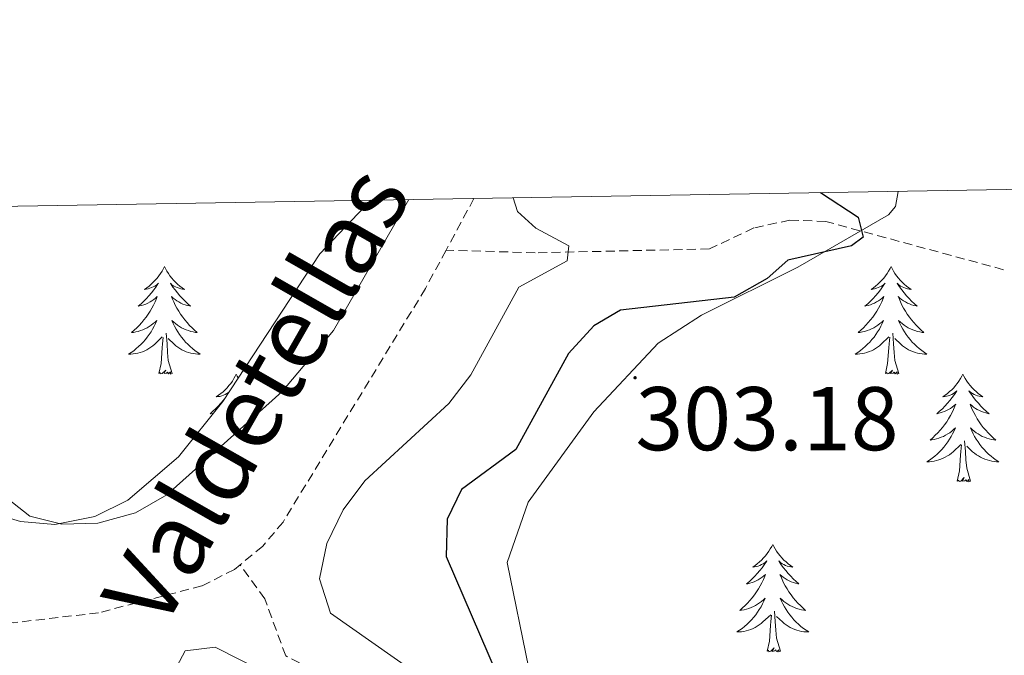
# Model space of a CAD drawing. Units: metres. Extents: x 614544 to 619048, y 4659572 to 4662615.
# Drawn here: x 617611 to 617720, y 4662280 to 4662351 of the extents above; entities that cross this region are included whole.
import ezdxf
from ezdxf.enums import TextEntityAlignment as Align

# ---------------------------------------------------------------- set-up
doc = ezdxf.new("R2010")
doc.units = ezdxf.units.M
doc.header["$MEASUREMENT"] = 0
doc.linetypes.add('TRAZOSX2', pattern=[1.5, 1, -0.5])
for name, color, linetype, lineweight in [('Carátula', 7, 'Continuous', 5), ('Level 11', 142, 'TRAZOSX2', 13), ('Level 35', 92, 'Continuous', 0), ('Level 36', 19, 'Continuous', 40), ('Level 4', 36, 'Continuous', 30), ('Level 41', 19, 'Continuous', 0), ('Level 43', 5, 'Continuous', 0), ('Level 5', 36, 'Continuous', 0), ('Level 61', 19, 'Continuous', 0), ('Level 7', 1, 'Continuous', 0)]:
    doc.layers.add(name, color=color, linetype=linetype, lineweight=lineweight)
doc.styles.add('Arial', font='ARIAL.TTF', dxfattribs={"height": 0.2})

# ---------------------------------------------------------------- blocks, each defined once
blk = doc.blocks.new('5PATER')
at = {"layer": 'Carátula', "linetype": 'Continuous', "lineweight": 5}
h = blk.add_hatch(color=250, dxfattribs=at)
edge = h.paths.add_edge_path()
edge.add_ellipse((0, 0), major_axis=(-1.33, -1.34), ratio=0.999422, start_angle=0, end_angle=360)

msp = doc.modelspace()

# ---------------------------------------------------------------- linework, layer by layer
at = {"layer": 'Level 11', "color": 142, "linetype": 'TRAZOSX2', "lineweight": 13}
for points in [[(617661.46, 4662330.7, 293.49), (617658.37, 4662324.97, 293.38)], [(617720.14, 4662322.8, 301.94), (617700.44, 4662328.14, 298.81), (617696.47, 4662328.29, 298.7), (617692.47, 4662327.43, 298.62), (617687.55, 4662325.1, 297.55), (617668.23, 4662324.67, 294), (617658.37, 4662324.97, 293.38)], [(617658.37, 4662324.97, 293.38), (617656.08, 4662320.72, 293.26), (617640.31, 4662294.83, 292.94), (617638.05, 4662292.15, 292.92), (617635.55, 4662290.09, 292.84)], [(617635.55, 4662290.09, 292.84), (617634.91, 4662289.57, 292.82), (617631.32, 4662287.75, 292.69), (617619.86, 4662284.77, 292.46), (617610.46, 4662283.67, 292.25), (617603.16, 4662283.98, 292.04), (617599.3, 4662284.93, 292.01), (617577.36, 4662295.96, 291.2), (617572.13, 4662297.58, 291.2), (617566.53, 4662297.66, 290.78), (617562.67, 4662296.85, 290.47), (617558.93, 4662295.26, 290.17), (617555.43, 4662292.87, 289.9), (617552.65, 4662290.05, 289.67), (617546.86, 4662277.79, 288.91), (617544.56, 4662274.77, 288.91), (617540.6, 4662273.89, 288.8), (617528.27, 4662273.82, 288.7), (617497.6, 4662274.45, 287.67), (617488.75, 4662272.91, 287.24), (617485.53, 4662270.53, 286.89), (617484.87, 4662269.34, 286.82)], [(617725.71, 4662075.69, 316.68), (617727.73, 4662089.2, 314.94), (617726.94, 4662096.13, 313.88), (617724.62, 4662101.58, 313.13), (617715.81, 4662114.24, 311.05), (617709.94, 4662126.32, 309.79), (617707.76, 4662137.46, 308.33), (617707.01, 4662158.67, 305.89), (617702.61, 4662174.1, 304.37), (617697.99, 4662186.44, 303.11), (617694.74, 4662205.25, 302.07), (617691.77, 4662216.87, 301.42), (617687.88, 4662227.33, 300.82), (617678.47, 4662243.83, 300.6), (617676.21, 4662247.13, 300.54), (617671.8, 4662250.91, 298.69), (617666.11, 4662255.59, 297.5), (617664.04, 4662258.83, 296.98), (617661.28, 4662266.34, 296.14), (617658.75, 4662269.42, 295.53), (617654.19, 4662273.14, 294.62), (617640.6, 4662279.99, 293.43), (617638.28, 4662286.32, 292.92), (617635.55, 4662290.09, 292.84)]]:
    msp.add_polyline3d(points, dxfattribs=at)
at = {"layer": 'Level 35', "color": 92, "linetype": 'Continuous', "lineweight": 0, "ltscale": 0.5}
for points in [[(617602.95, 4662273.19, 297.03), (617614.24, 4662264.66, 299.45), (617617.77, 4662262.91, 299.95), (617628.14, 4662260.32, 300.46), (617643.84, 4662257.31, 300.16), (617665.2, 4662250.8, 299.54), (617668.2, 4662251.77, 299.33), (617669.42, 4662254.57, 299.3), (617667.25, 4662262.55, 299.54), (617667.54, 4662278.6, 300.42), (617665.15, 4662290.34, 301.21), (617667.45, 4662297.04, 301.5), (617674.73, 4662307.06, 301.83), (617681.87, 4662314.64, 302.47), (617686.68, 4662317.77, 302.65), (617697.35, 4662323.08, 301.21), (617707.4, 4662328.88, 301.62), (617708.17, 4662329.8, 301.74), (617708.45, 4662331.48, 301.92)], [(617650.03, 4662330.51, 298.29), (617644.37, 4662324.54, 298.24), (617633.63, 4662308.2, 296.51), (617628.71, 4662302.07, 295.75), (617623.11, 4662297.26, 295.31), (617619.44, 4662295.44, 295.18), (617615.01, 4662294.54, 295.02), (617611.21, 4662294.88, 294.83), (617607.34, 4662296.02, 294.64)]]:
    msp.add_polyline3d(points, dxfattribs=at)
at = {"layer": 'Level 36', "color": 92, "linetype": 'Continuous', "lineweight": 0}
for points in [[(617627.16, 4662323.14, 0.01), (617627.05, 4662322.92, 0.01), (617626.9, 4662322.65, 0.01), (617626.73, 4662322.38, 0.01), (617626.55, 4662322.12, 0.01), (617626.35, 4662321.87, 0.01), (617626.15, 4662321.64, 0.01), (617625.93, 4662321.41, 0.01), (617625.7, 4662321.19, 0.01), (617625.46, 4662320.99, 0.01), (617625.21, 4662320.8, 0.01), (617624.95, 4662320.62, 0.01), (617625.15, 4662320.65, 0.01), (617625.35, 4662320.68, 0.01), (617625.55, 4662320.74, 0.01), (617625.74, 4662320.81, 0.01), (617625.93, 4662320.89, 0.01), (617626.11, 4662320.99, 0.01), (617626.29, 4662321.1, 0.01), (617626.49, 4662321.29, 0.01), (617626.45, 4662321.23, 0.01), (617626.22, 4662320.88, 0.01), (617625.98, 4662320.55, 0.01), (617625.72, 4662320.22, 0.01), (617625.45, 4662319.91, 0.01), (617625.17, 4662319.6, 0.01), (617624.88, 4662319.31, 0.01), (617624.58, 4662319.02, 0.01), (617624.27, 4662318.75, 0.01), (617624.39, 4662318.78, 0.01), (617624.63, 4662318.83, 0.01), (617624.88, 4662318.91, 0.01), (617625.11, 4662318.99, 0.01), (617625.34, 4662319.1, 0.01), (617625.57, 4662319.22, 0.01), (617625.78, 4662319.35, 0.01), (617625.99, 4662319.49, 0.01), (617626.19, 4662319.65, 0.01), (617626.37, 4662319.82, 0.01), (617626.29, 4662319.6, 0.01), (617626.13, 4662319.24, 0.01), (617625.96, 4662318.88, 0.01), (617625.77, 4662318.53, 0.01), (617625.57, 4662318.19, 0.01), (617625.36, 4662317.86, 0.01), (617625.13, 4662317.54, 0.01), (617624.9, 4662317.23, 0.01), (617624.65, 4662316.93, 0.01), (617624.38, 4662316.63, 0.01), (617624.11, 4662316.35, 0.01), (617623.82, 4662316.08, 0.01), (617623.52, 4662315.83, 0.01), (617623.72, 4662315.85, 0.01), (617623.99, 4662315.9, 0.01), (617624.25, 4662315.96, 0.01), (617624.51, 4662316.04, 0.01), (617624.76, 4662316.13, 0.01), (617625.01, 4662316.24, 0.01), (617625.25, 4662316.37, 0.01), (617625.49, 4662316.5, 0.01), (617625.71, 4662316.65, 0.01), (617625.93, 4662316.82, 0.01), (617626.13, 4662316.99, 0.01), (617626.33, 4662317.18, 0.01), (617626.19, 4662316.85, 0.01)], [(617627.16, 4662323.14, 0.01), (617627.27, 4662322.92, 0.01), (617627.43, 4662322.65, 0.01), (617627.6, 4662322.38, 0.01), (617627.78, 4662322.12, 0.01), (617627.97, 4662321.87, 0.01), (617628.18, 4662321.64, 0.01), (617628.4, 4662321.41, 0.01), (617628.63, 4662321.19, 0.01), (617628.87, 4662320.99, 0.01), (617629.12, 4662320.8, 0.01), (617629.38, 4662320.62, 0.01), (617629.18, 4662320.65, 0.01), (617628.98, 4662320.68, 0.01), (617628.78, 4662320.74, 0.01), (617628.58, 4662320.81, 0.01), (617628.39, 4662320.89, 0.01), (617628.21, 4662320.99, 0.01), (617628.04, 4662321.1, 0.01), (617627.83, 4662321.29, 0.01), (617627.88, 4662321.23, 0.01), (617628.11, 4662320.88, 0.01), (617628.35, 4662320.55, 0.01), (617628.61, 4662320.22, 0.01), (617628.87, 4662319.91, 0.01), (617629.15, 4662319.6, 0.01), (617629.45, 4662319.31, 0.01), (617629.75, 4662319.02, 0.01), (617630.06, 4662318.75, 0.01), (617629.94, 4662318.78, 0.01), (617629.69, 4662318.83, 0.01), (617629.45, 4662318.91, 0.01), (617629.21, 4662318.99, 0.01), (617628.98, 4662319.1, 0.01), (617628.76, 4662319.22, 0.01), (617628.54, 4662319.35, 0.01), (617628.34, 4662319.49, 0.01), (617628.14, 4662319.65, 0.01), (617627.95, 4662319.82, 0.01), (617628.04, 4662319.6, 0.01), (617628.2, 4662319.24, 0.01), (617628.37, 4662318.88, 0.01), (617628.55, 4662318.53, 0.01), (617628.75, 4662318.19, 0.01), (617628.96, 4662317.86, 0.01), (617629.19, 4662317.54, 0.01), (617629.43, 4662317.23, 0.01), (617629.68, 4662316.93, 0.01), (617629.95, 4662316.63, 0.01), (617630.22, 4662316.35, 0.01), (617630.51, 4662316.08, 0.01), (617630.8, 4662315.83, 0.01), (617630.61, 4662315.85, 0.01), (617630.34, 4662315.9, 0.01), (617630.08, 4662315.96, 0.01), (617629.82, 4662316.04, 0.01), (617629.56, 4662316.13, 0.01), (617629.32, 4662316.24, 0.01), (617629.07, 4662316.37, 0.01), (617628.84, 4662316.5, 0.01), (617628.62, 4662316.65, 0.01), (617628.4, 4662316.82, 0.01), (617628.19, 4662316.99, 0.01), (617628, 4662317.18, 0.01), (617628.14, 4662316.85, 0.01)], [(617707.67, 4662323.14, 0.01), (617707.56, 4662322.92, 0.01), (617707.4, 4662322.65, 0.01), (617707.23, 4662322.38, 0.01), (617707.05, 4662322.12, 0.01), (617706.86, 4662321.87, 0.01), (617706.65, 4662321.64, 0.01), (617706.43, 4662321.41, 0.01), (617706.2, 4662321.19, 0.01), (617705.96, 4662320.99, 0.01), (617705.71, 4662320.8, 0.01), (617705.45, 4662320.62, 0.01), (617705.65, 4662320.65, 0.01), (617705.85, 4662320.68, 0.01), (617706.05, 4662320.74, 0.01), (617706.25, 4662320.81, 0.01), (617706.44, 4662320.89, 0.01), (617706.62, 4662320.99, 0.01), (617706.79, 4662321.1, 0.01), (617707, 4662321.29, 0.01), (617706.95, 4662321.23, 0.01), (617706.73, 4662320.89, 0.01), (617706.48, 4662320.55, 0.01), (617706.23, 4662320.22, 0.01), (617705.96, 4662319.91, 0.01), (617705.68, 4662319.6, 0.01), (617705.39, 4662319.31, 0.01), (617705.08, 4662319.03, 0.01), (617704.77, 4662318.75, 0.01), (617704.89, 4662318.78, 0.01), (617705.14, 4662318.83, 0.01), (617705.38, 4662318.91, 0.01), (617705.62, 4662319, 0.01), (617705.85, 4662319.1, 0.01), (617706.07, 4662319.22, 0.01), (617706.29, 4662319.35, 0.01), (617706.49, 4662319.49, 0.01), (617706.69, 4662319.65, 0.01), (617706.88, 4662319.82, 0.01), (617706.79, 4662319.6, 0.01), (617706.63, 4662319.24, 0.01), (617706.46, 4662318.88, 0.01), (617706.28, 4662318.54, 0.01), (617706.08, 4662318.2, 0.01), (617705.87, 4662317.87, 0.01), (617705.64, 4662317.54, 0.01), (617705.4, 4662317.23, 0.01), (617705.15, 4662316.93, 0.01), (617704.89, 4662316.64, 0.01), (617704.61, 4662316.35, 0.01), (617704.32, 4662316.09, 0.01), (617704.03, 4662315.83, 0.01), (617704.22, 4662315.85, 0.01), (617704.49, 4662315.9, 0.01), (617704.75, 4662315.96, 0.01), (617705.01, 4662316.04, 0.01), (617705.27, 4662316.13, 0.01), (617705.51, 4662316.24, 0.01), (617705.76, 4662316.37, 0.01), (617705.99, 4662316.5, 0.01), (617706.21, 4662316.65, 0.01), (617706.43, 4662316.82, 0.01), (617706.64, 4662316.99, 0.01), (617706.83, 4662317.18, 0.01), (617706.69, 4662316.85, 0.01)], [(617707.67, 4662323.14, 0.01), (617707.78, 4662322.92, 0.01), (617707.93, 4662322.65, 0.01), (617708.1, 4662322.38, 0.01), (617708.28, 4662322.12, 0.01), (617708.48, 4662321.87, 0.01), (617708.69, 4662321.64, 0.01), (617708.9, 4662321.41, 0.01), (617709.13, 4662321.19, 0.01), (617709.37, 4662320.99, 0.01), (617709.63, 4662320.8, 0.01), (617709.89, 4662320.62, 0.01), (617709.69, 4662320.65, 0.01), (617709.48, 4662320.68, 0.01), (617709.28, 4662320.74, 0.01), (617709.09, 4662320.81, 0.01), (617708.9, 4662320.89, 0.01), (617708.72, 4662320.99, 0.01), (617708.55, 4662321.1, 0.01), (617708.34, 4662321.29, 0.01), (617708.38, 4662321.23, 0.01), (617708.61, 4662320.89, 0.01), (617708.85, 4662320.55, 0.01), (617709.11, 4662320.22, 0.01), (617709.38, 4662319.91, 0.01), (617709.66, 4662319.6, 0.01), (617709.95, 4662319.31, 0.01), (617710.25, 4662319.03, 0.01), (617710.57, 4662318.75, 0.01), (617710.44, 4662318.78, 0.01), (617710.2, 4662318.83, 0.01), (617709.95, 4662318.91, 0.01), (617709.72, 4662319, 0.01), (617709.49, 4662319.1, 0.01), (617709.26, 4662319.22, 0.01), (617709.05, 4662319.35, 0.01), (617708.84, 4662319.49, 0.01), (617708.64, 4662319.65, 0.01), (617708.46, 4662319.82, 0.01), (617708.55, 4662319.6, 0.01), (617708.7, 4662319.24, 0.01), (617708.87, 4662318.88, 0.01), (617709.06, 4662318.54, 0.01), (617709.26, 4662318.2, 0.01), (617709.47, 4662317.87, 0.01), (617709.7, 4662317.54, 0.01), (617709.93, 4662317.23, 0.01), (617710.19, 4662316.93, 0.01), (617710.45, 4662316.64, 0.01), (617710.73, 4662316.35, 0.01), (617711.01, 4662316.09, 0.01), (617711.31, 4662315.83, 0.01), (617711.11, 4662315.85, 0.01), (617710.85, 4662315.9, 0.01), (617710.58, 4662315.96, 0.01), (617710.32, 4662316.04, 0.01), (617710.07, 4662316.13, 0.01), (617709.82, 4662316.24, 0.01), (617709.58, 4662316.37, 0.01), (617709.35, 4662316.5, 0.01), (617709.12, 4662316.65, 0.01), (617708.91, 4662316.82, 0.01), (617708.7, 4662316.99, 0.01), (617708.5, 4662317.18, 0.01), (617708.65, 4662316.85, 0.01)], [(617626.19, 4662316.85, 0.01), (617626.03, 4662316.53, 0.01), (617625.86, 4662316.22, 0.01), (617625.68, 4662315.91, 0.01), (617625.48, 4662315.62, 0.01), (617625.27, 4662315.33, 0.01), (617625.05, 4662315.05, 0.01), (617624.81, 4662314.78, 0.01), (617624.57, 4662314.53, 0.01), (617624.31, 4662314.28, 0.01), (617624.04, 4662314.05, 0.01), (617623.76, 4662313.82, 0.01), (617623.47, 4662313.61, 0.01), (617623.18, 4662313.42, 0.01), (617623.45, 4662313.43, 0.01), (617623.71, 4662313.46, 0.01), (617623.97, 4662313.5, 0.01), (617624.23, 4662313.56, 0.01), (617624.49, 4662313.63, 0.01), (617624.74, 4662313.71, 0.01), (617624.98, 4662313.82, 0.01), (617625.22, 4662313.93, 0.01), (617625.45, 4662314.07, 0.01), (617625.67, 4662314.21, 0.01), (617625.88, 4662314.37, 0.01), (617626.09, 4662314.54, 0.01), (617626.93, 4662315.34, 0.01)], [(617628.14, 4662316.85, 0.01), (617628.29, 4662316.53, 0.01), (617628.46, 4662316.22, 0.01), (617628.65, 4662315.91, 0.01), (617628.84, 4662315.62, 0.01), (617629.05, 4662315.33, 0.01), (617629.28, 4662315.05, 0.01), (617629.51, 4662314.78, 0.01), (617629.76, 4662314.53, 0.01), (617630.02, 4662314.28, 0.01), (617630.29, 4662314.05, 0.01), (617630.56, 4662313.82, 0.01), (617630.85, 4662313.61, 0.01), (617631.14, 4662313.42, 0.01), (617630.88, 4662313.43, 0.01), (617630.61, 4662313.46, 0.01), (617630.35, 4662313.5, 0.01), (617630.09, 4662313.56, 0.01), (617629.84, 4662313.63, 0.01), (617629.59, 4662313.71, 0.01), (617629.35, 4662313.82, 0.01), (617629.11, 4662313.93, 0.01), (617628.88, 4662314.07, 0.01), (617628.65, 4662314.21, 0.01), (617628.44, 4662314.37, 0.01), (617628.24, 4662314.54, 0.01), (617627.58, 4662315.16, 0.01)], [(617706.69, 4662316.85, 0.01), (617706.54, 4662316.53, 0.01), (617706.37, 4662316.22, 0.01), (617706.18, 4662315.91, 0.01), (617705.99, 4662315.62, 0.01), (617705.78, 4662315.33, 0.01), (617705.55, 4662315.05, 0.01), (617705.32, 4662314.78, 0.01), (617705.07, 4662314.53, 0.01), (617704.81, 4662314.28, 0.01), (617704.55, 4662314.05, 0.01), (617704.27, 4662313.83, 0.01), (617703.98, 4662313.62, 0.01), (617703.69, 4662313.43, 0.01), (617703.95, 4662313.43, 0.01), (617704.21, 4662313.46, 0.01), (617704.48, 4662313.5, 0.01), (617704.74, 4662313.56, 0.01), (617704.99, 4662313.63, 0.01), (617705.24, 4662313.72, 0.01), (617705.49, 4662313.82, 0.01), (617705.72, 4662313.93, 0.01), (617705.95, 4662314.07, 0.01), (617706.17, 4662314.21, 0.01), (617706.39, 4662314.37, 0.01), (617706.59, 4662314.54, 0.01), (617707.44, 4662315.34, 0.01)], [(617708.65, 4662316.85, 0.01), (617708.8, 4662316.53, 0.01), (617708.97, 4662316.22, 0.01), (617709.15, 4662315.91, 0.01), (617709.35, 4662315.62, 0.01), (617709.56, 4662315.33, 0.01), (617709.78, 4662315.05, 0.01), (617710.02, 4662314.78, 0.01), (617710.26, 4662314.53, 0.01), (617710.52, 4662314.28, 0.01), (617710.79, 4662314.05, 0.01), (617711.07, 4662313.83, 0.01), (617711.36, 4662313.62, 0.01), (617711.65, 4662313.43, 0.01), (617711.38, 4662313.43, 0.01), (617711.12, 4662313.46, 0.01), (617710.86, 4662313.5, 0.01), (617710.6, 4662313.56, 0.01), (617710.34, 4662313.63, 0.01), (617710.09, 4662313.72, 0.01), (617709.85, 4662313.82, 0.01), (617709.61, 4662313.93, 0.01), (617709.38, 4662314.07, 0.01), (617709.16, 4662314.21, 0.01), (617708.95, 4662314.37, 0.01), (617708.74, 4662314.54, 0.01), (617708.09, 4662315.16, 0.01)], [(617626.54, 4662311.29, 0.01), (617626.79, 4662312.41, 0.01), (617626.9, 4662314.15, 0.01), (617626.95, 4662314.58, 0.01), (617627.01, 4662315.3, 0.01)], [(617628.01, 4662311.29, 0.01), (617627.59, 4662312.73, 0.01), (617627.49, 4662313.63, 0.01), (617627.45, 4662314.58, 0.01), (617627.35, 4662315.75, 0.01)], [(617707.05, 4662311.29, 0.01), (617707.29, 4662312.41, 0.01), (617707.41, 4662314.15, 0.01), (617707.45, 4662314.58, 0.01), (617707.52, 4662315.31, 0.01)], [(617708.52, 4662311.29, 0.01), (617708.09, 4662312.73, 0.01), (617708, 4662313.63, 0.01), (617707.95, 4662314.58, 0.01), (617707.85, 4662315.75, 0.01)], [(617628.01, 4662311.29, 0.01), (617627.84, 4662311.22, 0.01), (617627.82, 4662311.46, 0.01), (617627.63, 4662311.24, 0.01), (617627.51, 4662311.44, 0.01), (617627.39, 4662311.33, 0.01), (617627.12, 4662311.28, 0.01), (617627.31, 4662311.67, 0.01), (617626.93, 4662311.29, 0.01), (617626.74, 4662311.24, 0.01), (617626.7, 4662311.4, 0.01), (617626.54, 4662311.29, 0.01)], [(617635.12, 4662311.22, 0.01), (617635.01, 4662311, 0.01), (617634.86, 4662310.73, 0.01), (617634.69, 4662310.46, 0.01), (617634.51, 4662310.2, 0.01), (617634.31, 4662309.95, 0.01), (617634.11, 4662309.72, 0.01), (617633.89, 4662309.49, 0.01), (617633.66, 4662309.27, 0.01), (617633.42, 4662309.07, 0.01), (617633.17, 4662308.88, 0.01), (617632.91, 4662308.7, 0.01), (617633.11, 4662308.73, 0.01), (617633.31, 4662308.76, 0.01), (617633.51, 4662308.82, 0.01), (617633.7, 4662308.89, 0.01), (617633.89, 4662308.97, 0.01), (617634.07, 4662309.07, 0.01), (617634.25, 4662309.18, 0.01), (617634.34, 4662309.27, 0.01)], [(617635.12, 4662311.22, 0.01), (617635.23, 4662311, 0.01), (617635.35, 4662310.8, 0.01)], [(617708.52, 4662311.29, 0.01), (617708.34, 4662311.22, 0.01), (617708.33, 4662311.46, 0.01), (617708.13, 4662311.24, 0.01), (617708.01, 4662311.44, 0.01), (617707.89, 4662311.33, 0.01), (617707.62, 4662311.28, 0.01), (617707.82, 4662311.67, 0.01), (617707.43, 4662311.29, 0.01), (617707.25, 4662311.24, 0.01), (617707.21, 4662311.4, 0.01), (617707.05, 4662311.29, 0.01)], [(617715.63, 4662311.22, 0.01), (617715.52, 4662311, 0.01), (617715.36, 4662310.73, 0.01), (617715.19, 4662310.46, 0.01), (617715.01, 4662310.2, 0.01), (617714.82, 4662309.96, 0.01), (617714.61, 4662309.72, 0.01), (617714.39, 4662309.49, 0.01), (617714.16, 4662309.28, 0.01), (617713.92, 4662309.07, 0.01), (617713.67, 4662308.88, 0.01), (617713.41, 4662308.7, 0.01), (617713.61, 4662308.73, 0.01), (617713.81, 4662308.77, 0.01), (617714.01, 4662308.82, 0.01), (617714.21, 4662308.89, 0.01), (617714.39, 4662308.97, 0.01), (617714.58, 4662309.07, 0.01), (617714.75, 4662309.19, 0.01), (617714.95, 4662309.38, 0.01), (617714.91, 4662309.31, 0.01), (617714.68, 4662308.97, 0.01), (617714.44, 4662308.63, 0.01), (617714.19, 4662308.3, 0.01), (617713.92, 4662307.99, 0.01), (617713.64, 4662307.68, 0.01), (617713.35, 4662307.39, 0.01), (617713.04, 4662307.11, 0.01), (617712.73, 4662306.83, 0.01), (617712.85, 4662306.86, 0.01), (617713.1, 4662306.92, 0.01), (617713.34, 4662306.99, 0.01), (617713.58, 4662307.08, 0.01), (617713.81, 4662307.18, 0.01), (617714.03, 4662307.3, 0.01), (617714.25, 4662307.43, 0.01), (617714.45, 4662307.57, 0.01), (617714.65, 4662307.73, 0.01), (617714.84, 4662307.9, 0.01), (617714.75, 4662307.68, 0.01), (617714.59, 4662307.32, 0.01), (617714.42, 4662306.96, 0.01), (617714.24, 4662306.62, 0.01), (617714.04, 4662306.28, 0.01), (617713.83, 4662305.95, 0.01), (617713.6, 4662305.62, 0.01), (617713.36, 4662305.31, 0.01), (617713.11, 4662305.01, 0.01), (617712.85, 4662304.72, 0.01), (617712.57, 4662304.44, 0.01), (617712.28, 4662304.17, 0.01), (617711.99, 4662303.91, 0.01), (617712.18, 4662303.93, 0.01), (617712.45, 4662303.98, 0.01), (617712.71, 4662304.04, 0.01), (617712.97, 4662304.12, 0.01), (617713.23, 4662304.22, 0.01), (617713.47, 4662304.32, 0.01), (617713.71, 4662304.45, 0.01), (617713.95, 4662304.59, 0.01), (617714.17, 4662304.73, 0.01), (617714.39, 4662304.9, 0.01), (617714.6, 4662305.07, 0.01), (617714.79, 4662305.26, 0.01), (617714.65, 4662304.94, 0.01)], [(617715.63, 4662311.22, 0.01), (617715.74, 4662311, 0.01), (617715.89, 4662310.73, 0.01), (617716.06, 4662310.46, 0.01), (617716.24, 4662310.2, 0.01), (617716.44, 4662309.96, 0.01), (617716.64, 4662309.72, 0.01), (617716.86, 4662309.49, 0.01), (617717.09, 4662309.28, 0.01), (617717.33, 4662309.07, 0.01), (617717.58, 4662308.88, 0.01), (617717.84, 4662308.7, 0.01), (617717.65, 4662308.73, 0.01), (617717.44, 4662308.77, 0.01), (617717.24, 4662308.82, 0.01), (617717.05, 4662308.89, 0.01), (617716.86, 4662308.97, 0.01), (617716.68, 4662309.07, 0.01), (617716.5, 4662309.19, 0.01), (617716.3, 4662309.38, 0.01), (617716.34, 4662309.31, 0.01), (617716.57, 4662308.97, 0.01), (617716.81, 4662308.63, 0.01), (617717.07, 4662308.3, 0.01), (617717.34, 4662307.99, 0.01), (617717.62, 4662307.68, 0.01), (617717.91, 4662307.39, 0.01), (617718.21, 4662307.11, 0.01), (617718.53, 4662306.83, 0.01), (617718.4, 4662306.86, 0.01), (617718.15, 4662306.92, 0.01), (617717.91, 4662306.99, 0.01), (617717.68, 4662307.08, 0.01), (617717.45, 4662307.18, 0.01), (617717.22, 4662307.3, 0.01), (617717.01, 4662307.43, 0.01), (617716.8, 4662307.57, 0.01), (617716.6, 4662307.73, 0.01), (617716.42, 4662307.9, 0.01), (617716.5, 4662307.68, 0.01), (617716.66, 4662307.32, 0.01), (617716.83, 4662306.96, 0.01), (617717.02, 4662306.62, 0.01), (617717.22, 4662306.28, 0.01), (617717.43, 4662305.95, 0.01), (617717.65, 4662305.62, 0.01), (617717.89, 4662305.31, 0.01), (617718.15, 4662305.01, 0.01), (617718.41, 4662304.72, 0.01), (617718.68, 4662304.44, 0.01), (617718.97, 4662304.17, 0.01), (617719.27, 4662303.91, 0.01), (617719.07, 4662303.93, 0.01), (617718.81, 4662303.98, 0.01), (617718.54, 4662304.04, 0.01), (617718.28, 4662304.12, 0.01), (617718.03, 4662304.22, 0.01), (617717.78, 4662304.32, 0.01), (617717.54, 4662304.45, 0.01), (617717.31, 4662304.59, 0.01), (617717.08, 4662304.73, 0.01), (617716.86, 4662304.9, 0.01), (617716.66, 4662305.07, 0.01), (617716.46, 4662305.26, 0.01), (617716.6, 4662304.94, 0.01)], [(617633.81, 4662308.47, 0.01), (617633.68, 4662308.3, 0.01), (617633.41, 4662307.99, 0.01), (617633.13, 4662307.68, 0.01), (617632.84, 4662307.39, 0.01), (617632.54, 4662307.11, 0.01), (617632.23, 4662306.83, 0.01), (617632.35, 4662306.86, 0.01), (617632.59, 4662306.91, 0.01), (617632.61, 4662306.92, 0.01)], [(617714.65, 4662304.94, 0.01), (617714.49, 4662304.61, 0.01), (617714.33, 4662304.3, 0.01), (617714.14, 4662304, 0.01), (617713.95, 4662303.7, 0.01), (617713.74, 4662303.41, 0.01), (617713.51, 4662303.13, 0.01), (617713.28, 4662302.87, 0.01), (617713.03, 4662302.61, 0.01), (617712.77, 4662302.36, 0.01), (617712.51, 4662302.13, 0.01), (617712.23, 4662301.91, 0.01), (617711.94, 4662301.7, 0.01), (617711.65, 4662301.51, 0.01), (617711.91, 4662301.51, 0.01), (617712.17, 4662301.54, 0.01), (617712.44, 4662301.58, 0.01), (617712.7, 4662301.64, 0.01), (617712.95, 4662301.71, 0.01), (617713.2, 4662301.8, 0.01), (617713.45, 4662301.9, 0.01), (617713.68, 4662302.02, 0.01), (617713.91, 4662302.15, 0.01), (617714.13, 4662302.29, 0.01), (617714.35, 4662302.45, 0.01), (617714.55, 4662302.62, 0.01), (617715.4, 4662303.42, 0.01)], [(617716.6, 4662304.94, 0.01), (617716.76, 4662304.61, 0.01), (617716.93, 4662304.3, 0.01), (617717.11, 4662304, 0.01), (617717.31, 4662303.7, 0.01), (617717.52, 4662303.41, 0.01), (617717.74, 4662303.13, 0.01), (617717.98, 4662302.87, 0.01), (617718.22, 4662302.61, 0.01), (617718.48, 4662302.36, 0.01), (617718.75, 4662302.13, 0.01), (617719.03, 4662301.91, 0.01), (617719.32, 4662301.7, 0.01), (617719.61, 4662301.51, 0.01), (617719.34, 4662301.51, 0.01), (617719.08, 4662301.54, 0.01), (617718.82, 4662301.58, 0.01), (617718.56, 4662301.64, 0.01), (617718.3, 4662301.71, 0.01), (617718.05, 4662301.8, 0.01), (617717.81, 4662301.9, 0.01), (617717.57, 4662302.02, 0.01), (617717.34, 4662302.15, 0.01), (617717.12, 4662302.29, 0.01), (617716.91, 4662302.45, 0.01), (617716.7, 4662302.62, 0.01), (617716.05, 4662303.24, 0.01)], [(617715.01, 4662299.37, 0.01), (617715.25, 4662300.49, 0.01), (617715.37, 4662302.23, 0.01), (617715.41, 4662302.66, 0.01), (617715.48, 4662303.39, 0.01)], [(617716.48, 4662299.37, 0.01), (617716.05, 4662300.81, 0.01), (617715.96, 4662301.71, 0.01), (617715.91, 4662302.66, 0.01), (617715.81, 4662303.83, 0.01)], [(617716.48, 4662299.37, 0.01), (617716.3, 4662299.3, 0.01), (617716.29, 4662299.54, 0.01), (617716.09, 4662299.32, 0.01), (617715.97, 4662299.52, 0.01), (617715.85, 4662299.41, 0.01), (617715.58, 4662299.36, 0.01), (617715.78, 4662299.75, 0.01), (617715.39, 4662299.37, 0.01), (617715.21, 4662299.32, 0.01), (617715.17, 4662299.48, 0.01), (617715.01, 4662299.37, 0.01)], [(617694.56, 4662292.35, 0.01), (617694.45, 4662292.13, 0.01), (617694.29, 4662291.86, 0.01), (617694.13, 4662291.59, 0.01), (617693.94, 4662291.34, 0.01), (617693.75, 4662291.09, 0.01), (617693.54, 4662290.85, 0.01), (617693.32, 4662290.62, 0.01), (617693.09, 4662290.41, 0.01), (617692.85, 4662290.21, 0.01), (617692.6, 4662290.01, 0.01), (617692.34, 4662289.84, 0.01), (617692.54, 4662289.86, 0.01), (617692.74, 4662289.9, 0.01), (617692.94, 4662289.95, 0.01), (617693.14, 4662290.02, 0.01), (617693.33, 4662290.11, 0.01), (617693.51, 4662290.21, 0.01), (617693.68, 4662290.32, 0.01), (617693.89, 4662290.51, 0.01), (617693.85, 4662290.44, 0.01), (617693.62, 4662290.1, 0.01), (617693.37, 4662289.76, 0.01), (617693.12, 4662289.44, 0.01), (617692.85, 4662289.12, 0.01), (617692.57, 4662288.81, 0.01), (617692.28, 4662288.52, 0.01), (617691.97, 4662288.24, 0.01), (617691.66, 4662287.97, 0.01), (617691.79, 4662287.99, 0.01), (617692.03, 4662288.05, 0.01), (617692.27, 4662288.12, 0.01), (617692.51, 4662288.21, 0.01), (617692.74, 4662288.31, 0.01), (617692.96, 4662288.43, 0.01), (617693.18, 4662288.56, 0.01), (617693.39, 4662288.71, 0.01), (617693.58, 4662288.86, 0.01), (617693.77, 4662289.03, 0.01), (617693.68, 4662288.81, 0.01), (617693.53, 4662288.45, 0.01), (617693.35, 4662288.1, 0.01), (617693.17, 4662287.75, 0.01), (617692.97, 4662287.41, 0.01), (617692.76, 4662287.08, 0.01), (617692.53, 4662286.76, 0.01), (617692.29, 4662286.44, 0.01), (617692.04, 4662286.14, 0.01), (617691.78, 4662285.85, 0.01), (617691.5, 4662285.57, 0.01), (617691.21, 4662285.3, 0.01), (617690.92, 4662285.04, 0.01), (617691.11, 4662285.07, 0.01), (617691.38, 4662285.11, 0.01), (617691.64, 4662285.17, 0.01), (617691.9, 4662285.25, 0.01), (617692.16, 4662285.35, 0.01), (617692.41, 4662285.46, 0.01), (617692.65, 4662285.58, 0.01), (617692.88, 4662285.72, 0.01), (617693.11, 4662285.87, 0.01), (617693.32, 4662286.03, 0.01), (617693.53, 4662286.21, 0.01), (617693.72, 4662286.39, 0.01), (617693.58, 4662286.07, 0.01)], [(617694.56, 4662292.35, 0.01), (617694.67, 4662292.13, 0.01), (617694.83, 4662291.86, 0.01), (617694.99, 4662291.59, 0.01), (617695.17, 4662291.34, 0.01), (617695.37, 4662291.09, 0.01), (617695.58, 4662290.85, 0.01), (617695.79, 4662290.62, 0.01), (617696.03, 4662290.41, 0.01), (617696.27, 4662290.21, 0.01), (617696.52, 4662290.01, 0.01), (617696.78, 4662289.84, 0.01), (617696.58, 4662289.86, 0.01), (617696.37, 4662289.9, 0.01), (617696.17, 4662289.95, 0.01), (617695.98, 4662290.02, 0.01), (617695.79, 4662290.11, 0.01), (617695.61, 4662290.21, 0.01), (617695.44, 4662290.32, 0.01), (617695.23, 4662290.51, 0.01), (617695.27, 4662290.44, 0.01), (617695.5, 4662290.1, 0.01), (617695.75, 4662289.76, 0.01), (617696, 4662289.44, 0.01), (617696.27, 4662289.12, 0.01), (617696.55, 4662288.81, 0.01), (617696.84, 4662288.52, 0.01), (617697.14, 4662288.24, 0.01), (617697.46, 4662287.97, 0.01), (617697.33, 4662287.99, 0.01), (617697.09, 4662288.05, 0.01), (617696.85, 4662288.12, 0.01), (617696.61, 4662288.21, 0.01), (617696.38, 4662288.31, 0.01), (617696.15, 4662288.43, 0.01), (617695.94, 4662288.56, 0.01), (617695.73, 4662288.71, 0.01), (617695.53, 4662288.86, 0.01), (617695.35, 4662289.03, 0.01), (617695.44, 4662288.81, 0.01), (617695.59, 4662288.45, 0.01), (617695.76, 4662288.1, 0.01), (617695.95, 4662287.75, 0.01), (617696.15, 4662287.41, 0.01), (617696.36, 4662287.08, 0.01), (617696.59, 4662286.76, 0.01), (617696.83, 4662286.44, 0.01), (617697.08, 4662286.14, 0.01), (617697.34, 4662285.85, 0.01), (617697.62, 4662285.57, 0.01), (617697.9, 4662285.3, 0.01), (617698.2, 4662285.04, 0.01), (617698, 4662285.07, 0.01), (617697.74, 4662285.11, 0.01), (617697.47, 4662285.17, 0.01), (617697.21, 4662285.25, 0.01), (617696.96, 4662285.35, 0.01), (617696.71, 4662285.46, 0.01), (617696.47, 4662285.58, 0.01), (617696.24, 4662285.72, 0.01), (617696.01, 4662285.87, 0.01), (617695.8, 4662286.03, 0.01), (617695.59, 4662286.21, 0.01), (617695.39, 4662286.39, 0.01), (617695.54, 4662286.07, 0.01)], [(617693.58, 4662286.07, 0.01), (617693.43, 4662285.75, 0.01), (617693.26, 4662285.43, 0.01), (617693.07, 4662285.13, 0.01), (617692.88, 4662284.83, 0.01), (617692.67, 4662284.54, 0.01), (617692.45, 4662284.27, 0.01), (617692.21, 4662284, 0.01), (617691.96, 4662283.74, 0.01), (617691.71, 4662283.49, 0.01), (617691.44, 4662283.26, 0.01), (617691.16, 4662283.04, 0.01), (617690.87, 4662282.83, 0.01), (617690.58, 4662282.64, 0.01), (617690.84, 4662282.65, 0.01), (617691.11, 4662282.67, 0.01), (617691.37, 4662282.71, 0.01), (617691.63, 4662282.77, 0.01), (617691.88, 4662282.84, 0.01), (617692.13, 4662282.93, 0.01), (617692.38, 4662283.03, 0.01), (617692.61, 4662283.15, 0.01), (617692.85, 4662283.28, 0.01), (617693.07, 4662283.42, 0.01), (617693.28, 4662283.58, 0.01), (617693.48, 4662283.75, 0.01), (617694.33, 4662284.55, 0.01)], [(617695.54, 4662286.07, 0.01), (617695.69, 4662285.75, 0.01), (617695.86, 4662285.43, 0.01), (617696.04, 4662285.13, 0.01), (617696.24, 4662284.83, 0.01), (617696.45, 4662284.54, 0.01), (617696.67, 4662284.27, 0.01), (617696.91, 4662284, 0.01), (617697.15, 4662283.74, 0.01), (617697.41, 4662283.49, 0.01), (617697.68, 4662283.26, 0.01), (617697.96, 4662283.04, 0.01), (617698.25, 4662282.83, 0.01), (617698.54, 4662282.64, 0.01), (617698.27, 4662282.65, 0.01), (617698.01, 4662282.67, 0.01), (617697.75, 4662282.71, 0.01), (617697.49, 4662282.77, 0.01), (617697.23, 4662282.84, 0.01), (617696.99, 4662282.93, 0.01), (617696.74, 4662283.03, 0.01), (617696.5, 4662283.15, 0.01), (617696.27, 4662283.28, 0.01), (617696.05, 4662283.43, 0.01), (617695.84, 4662283.58, 0.01), (617695.63, 4662283.75, 0.01), (617694.98, 4662284.37, 0.01)], [(617695.41, 4662280.5, 0.01), (617694.98, 4662281.94, 0.01), (617694.89, 4662282.85, 0.01), (617694.84, 4662283.79, 0.01), (617694.74, 4662284.96, 0.01)], [(617693.94, 4662280.5, 0.01), (617694.19, 4662281.62, 0.01), (617694.3, 4662283.36, 0.01), (617694.35, 4662283.79, 0.01), (617694.41, 4662284.52, 0.01)], [(617695.41, 4662280.5, 0.01), (617695.24, 4662280.43, 0.01), (617695.22, 4662280.67, 0.01), (617695.03, 4662280.45, 0.01), (617694.91, 4662280.65, 0.01), (617694.79, 4662280.55, 0.01), (617694.51, 4662280.49, 0.01), (617694.71, 4662280.89, 0.01), (617694.33, 4662280.51, 0.01), (617694.14, 4662280.45, 0.01), (617694.1, 4662280.61, 0.01), (617693.94, 4662280.5, 0.01)]]:
    msp.add_polyline3d(points, dxfattribs=at)
at = {"layer": 'Level 4', "color": 36, "linetype": 'Continuous', "lineweight": 30}
msp.add_polyline3d([(617699.86, 4662331.34, 300.01), (617704.02, 4662328.63, 300.01), (617704.58, 4662326.39, 300.01), (617703.3, 4662325.43, 300.01), (617696.24, 4662323.87, 300.01), (617693.93, 4662321.82, 300.01), (617690.29, 4662319.77, 300.01), (617677.71, 4662318.32, 300.01), (617674.75, 4662316.56, 300.01), (617671.93, 4662313.52, 300.01), (617666.08, 4662302.86, 300.01), (617660.09, 4662298.44, 300.01), (617658.5, 4662295.14, 300.01), (617658.37, 4662291.01, 300.01), (617664.97, 4662275.74, 300.01)], dxfattribs=at)
at = {"layer": 'Level 5', "color": 36, "linetype": 'Continuous', "lineweight": 0}
for points in [[(617481.35, 4662327.71, 295.01), (617483.14, 4662320.31, 295.01), (617484.91, 4662316.44, 295.01), (617487.24, 4662312.81, 295.01), (617490.07, 4662309.98, 295.01), (617493.93, 4662308.02, 295.01), (617497.97, 4662306.63, 295.01), (617502.15, 4662306.23, 295.01), (617510.51, 4662306.95, 295.01), (617539.48, 4662311.97, 295.01), (617564.78, 4662312.96, 295.01), (617581.6, 4662312.68, 295.01), (617593.88, 4662310.97, 295.01), (617603.66, 4662304.42, 295.01), (617609.11, 4662297.94, 295.01), (617612.27, 4662295.49, 295.01), (617615.79, 4662294.58, 295.01), (617619.79, 4662294.72, 295.01), (617623.95, 4662295.85, 295.01), (617627.42, 4662297.84, 295.01), (617640.17, 4662309.27, 295.01), (617645.88, 4662316.05, 295.01), (617654.26, 4662330.58, 295.01)], [(617665.8, 4662330.77, 295.01), (617666.28, 4662329.26, 295.01), (617668.33, 4662327.4, 295.01), (617671.98, 4662325.44, 295.01), (617671.79, 4662323.77, 295.01), (617666.43, 4662320.87, 295.01), (617661.1, 4662311.15, 295.01), (617658.66, 4662307.97, 295.01), (617649.37, 4662299.41, 295.01), (617646.96, 4662296.17, 295.01), (617645.17, 4662292.46, 295.01), (617644.34, 4662288.52, 295.01), (617645.56, 4662284.73, 295.01), (617654.72, 4662278.29, 295.01)], [(617651.81, 4662271.33, 295.01), (617632.8, 4662280.95, 295.01), (617629.47, 4662280.57, 295.01), (617628.53, 4662278.83, 295.01)]]:
    msp.add_polyline3d(points, dxfattribs=at)
at = {"layer": 'Level 61', "color": 19, "linetype": 'Continuous', "lineweight": 0}
msp.add_polyline3d([(615448.65, 4659980.3, 0.01), (615410.89, 4662293.36, 0.01), (618856.13, 4662350.51, 0.01), (618895, 4660037.45, 0.01), (615448.65, 4659980.3, 0.01)], close=True, dxfattribs=at)

# ---------------------------------------------------------------- block references
at = {"layer": 'Level 7', "color": 19, "linetype": 'Continuous', "lineweight": 0, "xscale": 0.09999983015004542, "yscale": 0.09999983015004542}
msp.add_blockref('5PATER', (617679.31, 4662310.82, 303.19), dxfattribs=at)

# ---------------------------------------------------------------- texts
at = {"layer": 'Level 41', "color": 19, "linetype": 'Continuous', "lineweight": 0, "style": 'Arial'}
msp.add_text('303.18', height=7, dxfattribs=at).set_placement((617679.35, 4662300.6, 303.19), align=Align.BOTTOM_LEFT)
at = {"layer": 'Level 43', "color": 142, "linetype": 'Continuous', "lineweight": 0, "style": 'Arial'}
msp.add_text('Valdetellas', height=8, rotation=60.2713, dxfattribs=at).set_placement((617629.09, 4662281.34, 294.7), align=Align.BOTTOM_LEFT)

doc.saveas('drawing.dxf')
